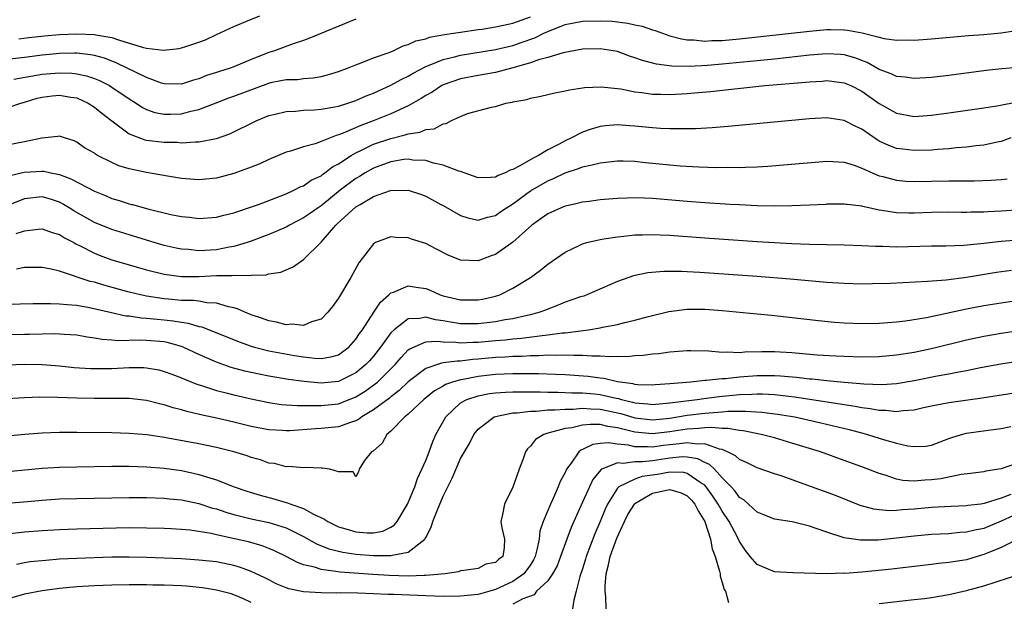
# Model space of a CAD drawing. Units: inches. Extents: x 2514000 to 2515863, y 1524000 to 1527000.
# Drawn here: x 2514262 to 2514375, y 1524128 to 1524195 of the extents above; entities that cross this region are included whole.
import ezdxf

# ---------------------------------------------------------------- set-up
doc = ezdxf.new("R2010")
doc.units = ezdxf.units.IN
doc.header["$MEASUREMENT"] = 0
doc.layers.add('LD25141524_2ft', color=122, linetype='Continuous')

msp = doc.modelspace()

# ---------------------------------------------------------------- linework, layer by layer
at = {"layer": 'LD25141524_2ft'}
for points, elevation in [([(2514301, 1524194.63), (2514295.61, 1524192.39), (2514295, 1524192.18), (2514293.8, 1524191.8), (2514291.65, 1524191), (2514291, 1524190.8), (2514289, 1524189.99), (2514287, 1524189.16), (2514286.58, 1524189), (2514285.36, 1524188.64), (2514285, 1524188.51), (2514283.85, 1524188.15), (2514283, 1524187.79), (2514282.38, 1524187.62), (2514281, 1524187.17), (2514279, 1524187.21), (2514278.7, 1524187.3), (2514277, 1524187.92), (2514273.59, 1524189.59), (2514272.15, 1524190.15), (2514271, 1524190.45), (2514270.55, 1524190.55), (2514269, 1524190.71), (2514268.72, 1524190.72), (2514267, 1524190.69), (2514265, 1524190.51), (2514263, 1524190.24), (2514261, 1524189.98)], 7814), ([(2514261, 1524184.45), (2514262.58, 1524185), (2514263, 1524185.11), (2514264.45, 1524185.55), (2514265, 1524185.67), (2514266.17, 1524185.83), (2514267, 1524185.92), (2514268.32, 1524185.68), (2514269, 1524185.59), (2514270.29, 1524185), (2514271, 1524184.54), (2514271.85, 1524183.85), (2514273, 1524182.96), (2514275, 1524181.47), (2514276.78, 1524180.78), (2514277, 1524180.73), (2514279, 1524180.5), (2514280.5, 1524180.5), (2514281, 1524180.45), (2514282.56, 1524180.56), (2514283, 1524180.55), (2514285, 1524180.95), (2514286.53, 1524181.47), (2514289.63, 1524183), (2514291, 1524183.57), (2514291.73, 1524183.73), (2514293, 1524184.05), (2514294.07, 1524184.07), (2514295, 1524184.17), (2514296.22, 1524184.22), (2514297, 1524184.29), (2514298.57, 1524184.57), (2514299, 1524184.66), (2514300.08, 1524185), (2514301, 1524185.31), (2514302.17, 1524185.83), (2514303, 1524186.14), (2514303.59, 1524186.41), (2514304.94, 1524187), (2514306.26, 1524187.74), (2514307, 1524188.1), (2514307.56, 1524188.44), (2514309, 1524189.21), (2514309.31, 1524189.31), (2514311, 1524190.01), (2514312.3, 1524190.3), (2514313, 1524190.49), (2514317, 1524191.13), (2514319, 1524191.61), (2514319.95, 1524191.95), (2514321.52, 1524192.48), (2514322.55, 1524193), (2514323, 1524193.21), (2514325, 1524194.01), (2514327, 1524194.39), (2514329, 1524194.44), (2514330.38, 1524194.38), (2514332.18, 1524194.18), (2514333, 1524193.97), (2514333.81, 1524193.81), (2514335, 1524193.4), (2514335.31, 1524193.31), (2514336.17, 1524193), (2514337, 1524192.72), (2514338.35, 1524192.35), (2514339, 1524192.26), (2514339.75, 1524192.25), (2514341, 1524192.11), (2514341.83, 1524192.17), (2514343, 1524192.18), (2514345, 1524192.38), (2514353, 1524193.26), (2514355, 1524193.42), (2514355.43, 1524193.43), (2514357, 1524193.41), (2514357.38, 1524193.38), (2514359.07, 1524193.07), (2514361, 1524192.56), (2514361.58, 1524192.42), (2514363, 1524192.21), (2514364.24, 1524192.24), (2514365, 1524192.23), (2514367, 1524192.38), (2514371.24, 1524192.76), (2514373, 1524192.88), (2514375, 1524193.05), (2514377, 1524193.37)], 7818), ([(2514261.75, 1524187.75), (2514265, 1524188.3), (2514267, 1524188.48), (2514268.42, 1524188.42), (2514269, 1524188.35), (2514270.12, 1524188.12), (2514271, 1524187.81), (2514271.58, 1524187.58), (2514272.72, 1524187), (2514273, 1524186.83), (2514275, 1524185.49), (2514275.79, 1524185), (2514276.51, 1524184.51), (2514277, 1524184.26), (2514277.93, 1524183.93), (2514279, 1524183.71), (2514279.72, 1524183.72), (2514281, 1524183.77), (2514282.06, 1524184.06), (2514283, 1524184.26), (2514284.96, 1524185.04), (2514286.41, 1524185.59), (2514287, 1524185.79), (2514291, 1524187.3), (2514291.39, 1524187.39), (2514293, 1524187.69), (2514294.28, 1524187.72), (2514295, 1524187.81), (2514296.11, 1524187.89), (2514297, 1524188.06), (2514297.75, 1524188.25), (2514299, 1524188.64), (2514300.03, 1524189), (2514301, 1524189.4), (2514301.61, 1524189.61), (2514303, 1524190.18), (2514304.81, 1524190.81), (2514305.26, 1524191), (2514306.43, 1524191.57), (2514307, 1524191.7), (2514307.87, 1524192.13), (2514309, 1524192.38), (2514309.45, 1524192.55), (2514311.14, 1524192.86), (2514312.19, 1524193), (2514313, 1524193.14), (2514315, 1524193.43), (2514315.49, 1524193.49), (2514317, 1524193.74), (2514317.92, 1524193.92), (2514319, 1524194.18), (2514321, 1524194.89)], 7816), ([(2514262.36, 1524192.36), (2514263.49, 1524192.51), (2514265.28, 1524192.72), (2514267, 1524192.86), (2514269, 1524192.93), (2514271, 1524192.85), (2514271.19, 1524192.81), (2514273, 1524192.51), (2514273.76, 1524192.24), (2514275, 1524191.89), (2514276.63, 1524191.37), (2514277, 1524191.29), (2514278.94, 1524191.05), (2514280.74, 1524191.26), (2514281, 1524191.32), (2514281.49, 1524191.49), (2514283, 1524191.97), (2514283.74, 1524192.26), (2514285, 1524192.86), (2514287, 1524193.8), (2514288.37, 1524194.37), (2514289.97, 1524195)], 7812), ([(2514377, 1524189.08), (2514375.08, 1524188.92), (2514373.27, 1524188.73), (2514369, 1524188.18), (2514367, 1524187.95), (2514365, 1524187.81), (2514363.97, 1524187.97), (2514363, 1524188.05), (2514362.36, 1524188.36), (2514361, 1524188.86), (2514359.64, 1524189.64), (2514358.2, 1524190.2), (2514357, 1524190.53), (2514356.57, 1524190.57), (2514355, 1524190.66), (2514353, 1524190.5), (2514349, 1524190.05), (2514347, 1524189.84), (2514343, 1524189.45), (2514341.31, 1524189.31), (2514339.2, 1524189.2), (2514337.22, 1524189.22), (2514335.45, 1524189.45), (2514333.87, 1524189.87), (2514333, 1524190.2), (2514332.39, 1524190.39), (2514331, 1524190.9), (2514329, 1524191.24), (2514327, 1524191.19), (2514324.78, 1524190.78), (2514323, 1524190.23), (2514321.95, 1524189.95), (2514321, 1524189.6), (2514319, 1524189.03), (2514317, 1524188.51), (2514315, 1524188.17), (2514313, 1524187.79), (2514311, 1524187.09), (2514310.84, 1524187), (2514309.73, 1524186.27), (2514309, 1524185.85), (2514308.48, 1524185.52), (2514307, 1524184.67), (2514306.43, 1524184.43), (2514305, 1524183.76), (2514303.1, 1524183), (2514301.56, 1524182.44), (2514299.54, 1524181.54), (2514299, 1524181.34), (2514298.72, 1524181.28), (2514297, 1524180.58), (2514296.34, 1524180.34), (2514295, 1524179.99), (2514293.49, 1524179.49), (2514293, 1524179.36), (2514291, 1524178.51), (2514289.96, 1524178.04), (2514289, 1524177.65), (2514287, 1524176.92), (2514285, 1524176.39), (2514283, 1524176.19), (2514281, 1524176.34), (2514279.39, 1524176.61), (2514277, 1524177.04), (2514275, 1524177.45), (2514273.82, 1524177.82), (2514273, 1524178.2), (2514271.38, 1524179), (2514271.13, 1524179.13), (2514271, 1524179.24), (2514269.88, 1524179.88), (2514269, 1524180.5), (2514268.67, 1524180.67), (2514267.58, 1524181), (2514267, 1524181.22), (2514266.83, 1524181.17), (2514264.98, 1524180.98), (2514263, 1524180.54), (2514261, 1524180.18)], 7820), ([(2514261.3, 1524176.7), (2514262.94, 1524177.06), (2514265, 1524177.2), (2514265.19, 1524177.19), (2514266, 1524177), (2514267, 1524176.8), (2514268.32, 1524176.32), (2514271, 1524174.89), (2514272.35, 1524174.35), (2514273, 1524174.06), (2514273.83, 1524173.83), (2514275, 1524173.44), (2514275.28, 1524173.38), (2514275.37, 1524173.37), (2514277.13, 1524172.87), (2514279.77, 1524172.23), (2514281, 1524171.98), (2514281.9, 1524171.9), (2514283, 1524171.77), (2514285, 1524171.92), (2514285.86, 1524172.14), (2514287, 1524172.42), (2514289.12, 1524173.12), (2514289.82, 1524173.38), (2514292.32, 1524174.32), (2514293, 1524174.6), (2514293.89, 1524175), (2514294.62, 1524175.38), (2514295, 1524175.52), (2514295.86, 1524176.14), (2514297, 1524176.67), (2514297.18, 1524176.82), (2514297.44, 1524177), (2514298.31, 1524177.69), (2514299, 1524178.04), (2514300.46, 1524179), (2514301, 1524179.31), (2514301.56, 1524179.56), (2514303, 1524180.27), (2514305, 1524180.95), (2514306.65, 1524181.35), (2514307, 1524181.48), (2514308.34, 1524181.66), (2514309, 1524181.97), (2514309.96, 1524182.04), (2514311, 1524182.63), (2514311.36, 1524182.64), (2514311.97, 1524183), (2514313, 1524183.47), (2514313.79, 1524183.79), (2514316.54, 1524184.54), (2514317, 1524184.6), (2514318.19, 1524185), (2514318.9, 1524185.1), (2514319, 1524185.14), (2514320.59, 1524185.41), (2514321, 1524185.55), (2514322.22, 1524185.78), (2514323.82, 1524186.18), (2514325, 1524186.39), (2514325.48, 1524186.52), (2514327, 1524186.73), (2514327.23, 1524186.77), (2514329.13, 1524186.87), (2514331, 1524186.68), (2514331.37, 1524186.63), (2514333, 1524186.3), (2514333.78, 1524186.22), (2514335, 1524186.03), (2514335.97, 1524186.03), (2514337, 1524185.99), (2514339, 1524186.11), (2514339.83, 1524186.17), (2514341.66, 1524186.34), (2514347.89, 1524187), (2514352.6, 1524187.4), (2514353, 1524187.45), (2514354.47, 1524187.53), (2514355, 1524187.58), (2514357, 1524187.34), (2514357.77, 1524187), (2514359, 1524186.36), (2514361, 1524184.97), (2514363, 1524183.84), (2514365, 1524183.47), (2514367, 1524183.6), (2514369, 1524183.87), (2514373, 1524184.44), (2514374.71, 1524184.71), (2514376.87, 1524185.13)], 7822), ([(2514376.09, 1524181), (2514375, 1524180.6), (2514374.52, 1524180.52), (2514373, 1524180.19), (2514372.1, 1524180.1), (2514371, 1524179.96), (2514369.86, 1524179.86), (2514369, 1524179.76), (2514367.68, 1524179.68), (2514367, 1524179.61), (2514365, 1524179.56), (2514363.7, 1524179.7), (2514363, 1524179.8), (2514362.12, 1524180.12), (2514361, 1524180.65), (2514360.77, 1524180.77), (2514359, 1524182), (2514358.31, 1524182.31), (2514357, 1524183.01), (2514355, 1524183.29), (2514353, 1524183.18), (2514343.69, 1524182.31), (2514341.84, 1524182.16), (2514339.95, 1524182.05), (2514339, 1524182.03), (2514338.06, 1524182.06), (2514337, 1524182.03), (2514335.93, 1524182.07), (2514335, 1524182.15), (2514333, 1524182.37), (2514332.4, 1524182.4), (2514331, 1524182.51), (2514329.61, 1524182.39), (2514329, 1524182.31), (2514327.99, 1524182.01), (2514327, 1524181.65), (2514325.73, 1524181), (2514325, 1524180.68), (2514324.3, 1524180.3), (2514323, 1524179.65), (2514321.94, 1524179), (2514321.31, 1524178.69), (2514319.8, 1524177.8), (2514319, 1524177.39), (2514318.69, 1524177.31), (2514318.1, 1524177), (2514317.31, 1524176.69), (2514317, 1524176.51), (2514316.45, 1524176.45), (2514315, 1524176.43), (2514313, 1524177.14), (2514312.81, 1524177.19), (2514311, 1524177.89), (2514309.88, 1524178.12), (2514309, 1524178.4), (2514307.53, 1524178.47), (2514307, 1524178.56), (2514306.51, 1524178.51), (2514305, 1524178.26), (2514303, 1524177.54), (2514302.05, 1524177), (2514301.41, 1524176.59), (2514301, 1524176.36), (2514299.21, 1524175), (2514297.19, 1524173.38), (2514297, 1524173.23), (2514296.65, 1524173), (2514295.69, 1524172.31), (2514295, 1524171.83), (2514293.4, 1524171), (2514293, 1524170.77), (2514291, 1524169.92), (2514289, 1524169.16), (2514288.54, 1524169), (2514287, 1524168.54), (2514286.46, 1524168.46), (2514285, 1524168.18), (2514283, 1524168.07), (2514281.81, 1524168.19), (2514281, 1524168.24), (2514280.37, 1524168.37), (2514279, 1524168.68), (2514277.88, 1524169), (2514275, 1524169.87), (2514273, 1524170.5), (2514271, 1524171.32), (2514268.65, 1524172.65), (2514268.11, 1524173), (2514267.46, 1524173.38), (2514267.41, 1524173.41), (2514267, 1524173.63), (2514265.96, 1524173.96), (2514265, 1524174.23), (2514263, 1524174.03), (2514261.35, 1524173.38)], 7824), ([(2514262.03, 1524170.03), (2514263, 1524170.35), (2514264.54, 1524170.54), (2514265, 1524170.58), (2514266.16, 1524170.16), (2514267, 1524169.92), (2514267.56, 1524169.56), (2514268.64, 1524169), (2514268.87, 1524168.87), (2514269.37, 1524168.63), (2514271, 1524167.78), (2514271.56, 1524167.56), (2514273, 1524167.02), (2514275, 1524166.43), (2514277, 1524165.87), (2514279, 1524165.38), (2514281, 1524165.1), (2514283, 1524165.1), (2514285, 1524165.21), (2514286.77, 1524165.23), (2514287, 1524165.27), (2514288.78, 1524165.22), (2514289, 1524165.27), (2514290.7, 1524165.3), (2514291, 1524165.4), (2514292.4, 1524165.6), (2514293, 1524165.87), (2514293.8, 1524166.2), (2514295, 1524167.04), (2514297, 1524169.06), (2514298.69, 1524171), (2514298.86, 1524171.14), (2514301, 1524173.09), (2514301.5, 1524173.38), (2514303, 1524174.27), (2514304.98, 1524174.98), (2514307, 1524175.01), (2514308.5, 1524174.5), (2514309, 1524174.32), (2514310.73, 1524173.38), (2514311, 1524173.24), (2514313, 1524172.09), (2514313.83, 1524171.83), (2514315, 1524171.57), (2514316.09, 1524171.91), (2514317, 1524172.11), (2514317.51, 1524172.49), (2514318.27, 1524173), (2514318.88, 1524173.38), (2514319, 1524173.46), (2514321, 1524174.95), (2514323, 1524176.09), (2514323.65, 1524176.35), (2514325, 1524177.01), (2514326.51, 1524177.49), (2514327, 1524177.7), (2514328.09, 1524177.91), (2514329, 1524178.16), (2514331, 1524178.37), (2514331.64, 1524178.36), (2514333, 1524178.32), (2514334.18, 1524178.18), (2514335, 1524178.11), (2514337, 1524177.9), (2514338.2, 1524177.8), (2514340.33, 1524177.67), (2514342.4, 1524177.6), (2514343.63, 1524177.63), (2514345, 1524177.62), (2514345.66, 1524177.66), (2514347, 1524177.7), (2514348.24, 1524177.76), (2514355, 1524178.32), (2514355.7, 1524178.3), (2514357, 1524178.21), (2514358.13, 1524177.87), (2514359, 1524177.55), (2514360.2, 1524177), (2514361, 1524176.67), (2514361.43, 1524176.57), (2514363, 1524176.14), (2514364.06, 1524176.06), (2514365, 1524176.02), (2514369, 1524176.08), (2514369.93, 1524176.07), (2514371, 1524176.1), (2514371.91, 1524176.09), (2514373.85, 1524176.15), (2514375, 1524176.24), (2514375.68, 1524176.31)], 7826), ([(2514377.25, 1524172.75), (2514375, 1524172.6), (2514373.46, 1524172.54), (2514373, 1524172.5), (2514371.51, 1524172.49), (2514371, 1524172.46), (2514370.46, 1524172.46), (2514369, 1524172.47), (2514367, 1524172.45), (2514365, 1524172.39), (2514364.39, 1524172.39), (2514363, 1524172.42), (2514361.32, 1524172.68), (2514361, 1524172.71), (2514359.12, 1524173.12), (2514359, 1524173.16), (2514357.35, 1524173.35), (2514357.2, 1524173.38), (2514357, 1524173.42), (2514355, 1524173.39), (2514354.88, 1524173.38), (2514353, 1524173.28), (2514351, 1524173.21), (2514349, 1524173.19), (2514347, 1524173.23), (2514345, 1524173.32), (2514343.93, 1524173.38), (2514341, 1524173.56), (2514339, 1524173.71), (2514335, 1524174.07), (2514334.09, 1524174.09), (2514333, 1524174.15), (2514332.1, 1524174.1), (2514331, 1524174.07), (2514329, 1524173.89), (2514327.73, 1524173.73), (2514327, 1524173.62), (2514325.91, 1524173.38), (2514325, 1524173.18), (2514324.54, 1524173), (2514323, 1524172.3), (2514322.25, 1524171.75), (2514321.18, 1524171), (2514319, 1524169.05), (2514317, 1524167.65), (2514316.52, 1524167.48), (2514315, 1524166.91), (2514313, 1524166.99), (2514311.57, 1524167.57), (2514310.24, 1524168.24), (2514309, 1524168.9), (2514307.39, 1524169.39), (2514307, 1524169.54), (2514305.58, 1524169.58), (2514305, 1524169.65), (2514303.25, 1524169), (2514303, 1524168.87), (2514301.34, 1524166.66), (2514300.42, 1524165), (2514299, 1524162.64), (2514298.32, 1524161.68), (2514297.79, 1524161), (2514297, 1524160.23), (2514295.92, 1524159.92), (2514295, 1524159.5), (2514293.64, 1524159.64), (2514293, 1524159.58), (2514291.89, 1524159.89), (2514291, 1524160.03), (2514290.3, 1524160.3), (2514289, 1524160.71), (2514288.27, 1524161), (2514287.4, 1524161.4), (2514287, 1524161.51), (2514286.37, 1524161.63), (2514285, 1524162.06), (2514283.9, 1524162.1), (2514283, 1524162.28), (2514282.36, 1524162.36), (2514281, 1524162.37), (2514279.51, 1524162.49), (2514279, 1524162.55), (2514277, 1524162.86), (2514276.31, 1524163), (2514275, 1524163.32), (2514272.1, 1524164.1), (2514271, 1524164.44), (2514270.54, 1524164.54), (2514267, 1524165.72), (2514266.04, 1524165.96), (2514265, 1524166.16), (2514263.87, 1524166.13), (2514263, 1524166.16), (2514262.06, 1524165.94)], 7828), ([(2514261, 1524161.93), (2514263.98, 1524162.02), (2514265, 1524162), (2514265.97, 1524162.03), (2514267, 1524161.99), (2514267.88, 1524161.88), (2514269, 1524161.82), (2514270.44, 1524161.56), (2514272.97, 1524160.97), (2514274.61, 1524160.61), (2514275, 1524160.58), (2514276.36, 1524160.36), (2514277, 1524160.34), (2514278.2, 1524160.2), (2514279, 1524160.14), (2514280.04, 1524160.04), (2514281, 1524159.86), (2514281.77, 1524159.77), (2514283, 1524159.38), (2514283.32, 1524159.32), (2514287.6, 1524157.6), (2514289, 1524157.11), (2514289.36, 1524157), (2514291, 1524156.59), (2514293.96, 1524156.04), (2514295, 1524155.88), (2514296.27, 1524155.73), (2514297, 1524155.7), (2514298.12, 1524155.88), (2514299, 1524156.14), (2514299.51, 1524156.49), (2514300.17, 1524157), (2514301, 1524157.92), (2514301.42, 1524158.58), (2514301.74, 1524159), (2514303.07, 1524161), (2514303.82, 1524162.18), (2514304.78, 1524163), (2514305, 1524163.22), (2514305.31, 1524163.31), (2514307, 1524164.04), (2514307.89, 1524163.89), (2514309, 1524163.74), (2514309.53, 1524163.53), (2514310.67, 1524163), (2514311, 1524162.89), (2514313, 1524162.42), (2514314.43, 1524162.43), (2514315, 1524162.42), (2514315.5, 1524162.5), (2514317, 1524162.84), (2514317.49, 1524163), (2514319, 1524163.77), (2514321, 1524165), (2514322.16, 1524165.84), (2514323, 1524166.52), (2514325, 1524167.89), (2514326.69, 1524168.69), (2514327, 1524168.85), (2514327.48, 1524169), (2514329, 1524169.36), (2514329.41, 1524169.41), (2514331, 1524169.67), (2514331.73, 1524169.73), (2514333, 1524169.87), (2514333.88, 1524169.88), (2514335, 1524169.93), (2514335.88, 1524169.88), (2514337, 1524169.85), (2514341, 1524169.54), (2514347, 1524169.13), (2514349, 1524169), (2514351, 1524168.89), (2514353, 1524168.81), (2514357, 1524168.75), (2514359, 1524168.67), (2514360.57, 1524168.57), (2514361.43, 1524168.57), (2514363, 1524168.52), (2514367, 1524168.61), (2514368.63, 1524168.63), (2514370.72, 1524168.72), (2514373, 1524168.93), (2514375, 1524169.16), (2514377, 1524169.33)], 7830), ([(2514376.19, 1524165.81), (2514374.44, 1524165.56), (2514371, 1524165.01), (2514368.7, 1524164.7), (2514366.53, 1524164.53), (2514362.32, 1524164.32), (2514360.25, 1524164.25), (2514359, 1524164.23), (2514357, 1524164.29), (2514355, 1524164.43), (2514350.8, 1524164.8), (2514347, 1524165.1), (2514340.43, 1524165.57), (2514339, 1524165.65), (2514338.32, 1524165.68), (2514337, 1524165.7), (2514336.31, 1524165.69), (2514334.48, 1524165.52), (2514332.83, 1524165.17), (2514331, 1524164.53), (2514327.48, 1524163), (2514327.13, 1524162.87), (2514326.77, 1524162.77), (2514325, 1524162.16), (2514324.19, 1524161.81), (2514323, 1524161.38), (2514322.74, 1524161.26), (2514322.07, 1524161), (2514321, 1524160.7), (2514320.64, 1524160.64), (2514319, 1524160.25), (2514318.13, 1524160.13), (2514317, 1524159.91), (2514315, 1524159.69), (2514313.69, 1524159.69), (2514313, 1524159.69), (2514311.86, 1524159.86), (2514311, 1524160.02), (2514310.14, 1524160.14), (2514309, 1524160.44), (2514308.3, 1524160.3), (2514307, 1524160.27), (2514305.37, 1524159), (2514305, 1524158.64), (2514303.81, 1524157), (2514303, 1524155.98), (2514302.55, 1524155.45), (2514302.13, 1524155), (2514301, 1524154.05), (2514299, 1524153.07), (2514297, 1524152.88), (2514295.05, 1524153.05), (2514293.28, 1524153.28), (2514291, 1524153.66), (2514289.89, 1524153.89), (2514288.25, 1524154.25), (2514286.69, 1524154.69), (2514285, 1524155.3), (2514283, 1524156.17), (2514281.2, 1524157), (2514281, 1524157.08), (2514279.5, 1524157.5), (2514279, 1524157.6), (2514277, 1524157.76), (2514276.21, 1524157.79), (2514273.73, 1524157.73), (2514273, 1524157.81), (2514271.88, 1524157.88), (2514271, 1524158.05), (2514270.16, 1524158.16), (2514269, 1524158.37), (2514267.54, 1524158.46), (2514267, 1524158.51), (2514266.53, 1524158.53), (2514263.54, 1524158.46), (2514263, 1524158.47), (2514261, 1524158.4)], 7832), ([(2514261, 1524154.99), (2514263, 1524155.04), (2514265, 1524155), (2514267, 1524154.86), (2514268.69, 1524154.69), (2514270.56, 1524154.56), (2514271, 1524154.55), (2514273, 1524154.57), (2514275, 1524154.67), (2514276.66, 1524154.66), (2514277, 1524154.63), (2514278.39, 1524154.39), (2514279, 1524154.23), (2514279.89, 1524153.89), (2514281, 1524153.49), (2514281.33, 1524153.33), (2514282.77, 1524152.77), (2514283.42, 1524152.58), (2514285, 1524152.05), (2514286.27, 1524151.73), (2514287, 1524151.52), (2514289, 1524151.06), (2514291, 1524150.64), (2514292.44, 1524150.44), (2514293, 1524150.39), (2514294.31, 1524150.31), (2514295, 1524150.33), (2514296.3, 1524150.3), (2514297, 1524150.32), (2514299, 1524150.52), (2514301, 1524151.29), (2514302.05, 1524151.95), (2514303.22, 1524152.78), (2514303.46, 1524153), (2514305.48, 1524155), (2514306.17, 1524155.83), (2514307, 1524156.68), (2514307.18, 1524156.82), (2514309, 1524157.62), (2514310.31, 1524157.69), (2514311, 1524157.6), (2514312.44, 1524157.56), (2514313, 1524157.49), (2514314.42, 1524157.58), (2514315, 1524157.58), (2514317, 1524157.77), (2514318.14, 1524157.86), (2514319, 1524157.95), (2514319.98, 1524158.02), (2514322.35, 1524158.35), (2514323, 1524158.4), (2514324.64, 1524158.64), (2514325, 1524158.66), (2514327.67, 1524159), (2514329, 1524159.21), (2514329.28, 1524159.28), (2514331, 1524159.6), (2514331.84, 1524159.84), (2514333, 1524160.1), (2514334.54, 1524160.54), (2514336.89, 1524161.11), (2514339, 1524161.35), (2514341, 1524161.35), (2514343, 1524161.2), (2514347, 1524160.83), (2514348.67, 1524160.67), (2514349, 1524160.65), (2514354.06, 1524160.06), (2514355.89, 1524159.89), (2514357, 1524159.81), (2514359, 1524159.72), (2514361, 1524159.74), (2514363, 1524159.91), (2514364.04, 1524160.04), (2514366.42, 1524160.42), (2514371, 1524161.39), (2514373, 1524161.77), (2514375, 1524162.1), (2514377, 1524162.41)], 7834), ([(2514379, 1524159.19), (2514375, 1524158.57), (2514373, 1524158.23), (2514371, 1524157.81), (2514367.15, 1524156.85), (2514365, 1524156.4), (2514363, 1524156.07), (2514361, 1524155.89), (2514359, 1524155.87), (2514357, 1524155.93), (2514356.03, 1524155.97), (2514353.9, 1524156.1), (2514351, 1524156.35), (2514349, 1524156.48), (2514347.53, 1524156.47), (2514345.58, 1524156.42), (2514345, 1524156.36), (2514343.56, 1524156.44), (2514343, 1524156.41), (2514341.44, 1524156.56), (2514339.41, 1524156.59), (2514339, 1524156.58), (2514337, 1524156.42), (2514335.75, 1524156.25), (2514335, 1524156.19), (2514333.95, 1524156.05), (2514333, 1524156), (2514332.1, 1524155.9), (2514331, 1524155.94), (2514330.12, 1524155.88), (2514329, 1524155.98), (2514328.04, 1524155.96), (2514327, 1524156.06), (2514325.97, 1524156.03), (2514325, 1524156.09), (2514323.96, 1524156.04), (2514323, 1524156.07), (2514321.99, 1524156.01), (2514321, 1524156.01), (2514320.05, 1524155.95), (2514319, 1524155.94), (2514318.13, 1524155.87), (2514317, 1524155.82), (2514315, 1524155.62), (2514314.41, 1524155.59), (2514313, 1524155.4), (2514312.59, 1524155.41), (2514311, 1524155.19), (2514310.82, 1524155.18), (2514309, 1524154.57), (2514307, 1524153.01), (2514305.97, 1524152.03), (2514305, 1524151.31), (2514304.84, 1524151.16), (2514303, 1524149.8), (2514301.66, 1524149), (2514301.3, 1524148.7), (2514301, 1524148.57), (2514300.38, 1524148.38), (2514299, 1524147.86), (2514297, 1524147.66), (2514296.37, 1524147.63), (2514293.41, 1524147.41), (2514293, 1524147.4), (2514292.56, 1524147.44), (2514291, 1524147.52), (2514289, 1524147.91), (2514287, 1524148.39), (2514285.19, 1524148.81), (2514283.23, 1524149.23), (2514281.61, 1524149.61), (2514281, 1524149.8), (2514280.04, 1524150.04), (2514279, 1524150.38), (2514278.49, 1524150.49), (2514277, 1524150.88), (2514275, 1524151.11), (2514273, 1524151.13), (2514271, 1524151.11), (2514269, 1524151.15), (2514266.76, 1524151.24), (2514264.74, 1524151.26), (2514263, 1524151.2), (2514261, 1524151.07)], 7836), ([(2514380.16, 1524155.84), (2514374.95, 1524155.04), (2514372.62, 1524154.62), (2514371, 1524154.28), (2514370.13, 1524154.13), (2514369, 1524153.9), (2514367.66, 1524153.66), (2514365, 1524153.13), (2514363, 1524152.79), (2514361.31, 1524152.69), (2514359.24, 1524152.76), (2514358.81, 1524152.81), (2514357, 1524152.94), (2514355, 1524153.13), (2514353.32, 1524153.32), (2514353, 1524153.35), (2514351.53, 1524153.53), (2514349.69, 1524153.69), (2514349, 1524153.73), (2514347.73, 1524153.73), (2514347, 1524153.72), (2514345, 1524153.56), (2514343.38, 1524153.38), (2514343, 1524153.36), (2514341.17, 1524153.17), (2514341, 1524153.17), (2514339.42, 1524153), (2514337, 1524152.78), (2514335.33, 1524152.67), (2514335, 1524152.63), (2514333.32, 1524152.68), (2514333, 1524152.71), (2514332.78, 1524152.78), (2514331, 1524153.03), (2514329.42, 1524153.42), (2514329, 1524153.45), (2514327.64, 1524153.64), (2514325, 1524153.82), (2514323.88, 1524153.88), (2514321.94, 1524153.94), (2514319.96, 1524153.96), (2514319, 1524153.94), (2514317, 1524153.86), (2514315, 1524153.65), (2514313.31, 1524153.31), (2514313, 1524153.27), (2514312.09, 1524153), (2514311.28, 1524152.72), (2514311, 1524152.54), (2514310.02, 1524151.98), (2514308.77, 1524151), (2514307, 1524149.31), (2514306.61, 1524149), (2514305, 1524147.35), (2514304.55, 1524147), (2514304.02, 1524145.98), (2514303, 1524145.13), (2514302.94, 1524145.06), (2514302.79, 1524145), (2514302, 1524144), (2514301.37, 1524143), (2514301.28, 1524142.72), (2514301, 1524142.14), (2514300.7, 1524142.7), (2514299, 1524142.7), (2514298, 1524143), (2514297.13, 1524143.13), (2514297, 1524143.12), (2514295.19, 1524143.19), (2514295, 1524143.16), (2514293.31, 1524143.31), (2514293, 1524143.27), (2514291.65, 1524143.65), (2514291, 1524143.71), (2514290.07, 1524144.07), (2514289, 1524144.36), (2514288.53, 1524144.53), (2514287.01, 1524145), (2514285, 1524145.49), (2514283, 1524145.9), (2514279.42, 1524146.58), (2514279, 1524146.65), (2514277.06, 1524146.94), (2514275, 1524147.11), (2514273, 1524147.16), (2514269, 1524147.21), (2514267, 1524147.22), (2514265, 1524147.15), (2514263.02, 1524146.98), (2514261, 1524146.79)], 7838), ([(2514259.42, 1524142.58), (2514265, 1524143.11), (2514267, 1524143.24), (2514269, 1524143.29), (2514273, 1524143.34), (2514275, 1524143.34), (2514277, 1524143.28), (2514279, 1524143.12), (2514281, 1524142.84), (2514282.52, 1524142.52), (2514283, 1524142.41), (2514283.88, 1524142.12), (2514285, 1524141.8), (2514287.05, 1524141), (2514288.5, 1524140.5), (2514290.02, 1524140.02), (2514291.6, 1524139.6), (2514293, 1524139.19), (2514293.16, 1524139.16), (2514293.52, 1524139), (2514295, 1524138.49), (2514296.14, 1524137.86), (2514297.31, 1524137.31), (2514297.76, 1524137), (2514299, 1524136.39), (2514299.84, 1524136.16), (2514301, 1524135.81), (2514302.28, 1524135.72), (2514303, 1524135.72), (2514304.09, 1524135.91), (2514305, 1524136.36), (2514305.4, 1524136.6), (2514305.72, 1524137), (2514306.91, 1524139), (2514307.74, 1524141), (2514308.06, 1524141.94), (2514308.57, 1524143), (2514309, 1524144.02), (2514309.38, 1524145), (2514309.8, 1524146.2), (2514310.17, 1524147), (2514311.29, 1524149), (2514313, 1524150.6), (2514313.71, 1524151), (2514315, 1524151.43), (2514316.32, 1524151.68), (2514317, 1524151.76), (2514318.16, 1524151.84), (2514319, 1524151.87), (2514319.87, 1524151.87), (2514321, 1524151.89), (2514322.11, 1524151.89), (2514323, 1524151.86), (2514324.15, 1524151.85), (2514325.77, 1524151.77), (2514327, 1524151.77), (2514328.34, 1524151.66), (2514329, 1524151.59), (2514330.84, 1524151.16), (2514331.11, 1524151.11), (2514331.46, 1524151), (2514332.7, 1524150.7), (2514333, 1524150.61), (2514334.49, 1524150.49), (2514335, 1524150.42), (2514337, 1524150.61), (2514340.12, 1524151), (2514340.89, 1524151.11), (2514342.66, 1524151.34), (2514345, 1524151.56), (2514346.4, 1524151.6), (2514347, 1524151.64), (2514347.64, 1524151.64), (2514349, 1524151.56), (2514350.63, 1524151.37), (2514351.3, 1524151.3), (2514356.52, 1524150.52), (2514357, 1524150.42), (2514358.24, 1524150.24), (2514359, 1524150.08), (2514359.98, 1524149.98), (2514361, 1524149.77), (2514361.76, 1524149.76), (2514363, 1524149.63), (2514363.74, 1524149.74), (2514365, 1524149.83), (2514366.09, 1524150.09), (2514367, 1524150.29), (2514369, 1524150.67), (2514372.82, 1524151.18), (2514377, 1524151.85)], 7840), ([(2514261, 1524139.1), (2514263.32, 1524139.32), (2514265, 1524139.46), (2514267, 1524139.6), (2514269, 1524139.65), (2514275, 1524139.76), (2514277, 1524139.76), (2514279, 1524139.69), (2514279.61, 1524139.61), (2514281, 1524139.48), (2514283, 1524139.06), (2514284.55, 1524138.55), (2514285, 1524138.45), (2514286.08, 1524138.08), (2514287, 1524137.83), (2514289, 1524137.33), (2514291, 1524136.91), (2514293, 1524136.29), (2514294.44, 1524135.56), (2514295, 1524135.3), (2514296.46, 1524134.46), (2514297.88, 1524133.88), (2514299.49, 1524133.49), (2514301, 1524133.28), (2514303, 1524133.11), (2514303.12, 1524133.12), (2514305, 1524133.09), (2514305.15, 1524133.15), (2514307, 1524133.49), (2514308.9, 1524135), (2514308.94, 1524135.05), (2514309, 1524135.18), (2514309.63, 1524136.37), (2514309.82, 1524137), (2514310.35, 1524138.35), (2514311, 1524139.9), (2514312.04, 1524141.96), (2514313, 1524144.22), (2514313.45, 1524145), (2514314.03, 1524145.97), (2514314.51, 1524147), (2514315, 1524147.6), (2514316.85, 1524149), (2514317, 1524149.05), (2514319, 1524149.47), (2514319.48, 1524149.48), (2514321, 1524149.68), (2514321.68, 1524149.68), (2514323, 1524149.8), (2514323.8, 1524149.8), (2514325, 1524149.9), (2514325.9, 1524149.9), (2514327, 1524150), (2514327.92, 1524149.92), (2514329, 1524149.91), (2514331.38, 1524149.38), (2514333, 1524148.88), (2514335, 1524148.67), (2514337, 1524148.87), (2514339, 1524149.19), (2514341, 1524149.43), (2514341.49, 1524149.49), (2514343, 1524149.59), (2514343.65, 1524149.65), (2514345.68, 1524149.68), (2514347.56, 1524149.56), (2514349.33, 1524149.33), (2514351.35, 1524149), (2514354.33, 1524148.33), (2514357.55, 1524147.55), (2514359.14, 1524147.14), (2514359.65, 1524147), (2514361.62, 1524146.38), (2514363, 1524146.01), (2514364.3, 1524145.7), (2514365, 1524145.62), (2514366.34, 1524145.66), (2514367, 1524145.77), (2514369, 1524146.52), (2514369.34, 1524146.66), (2514370.45, 1524147), (2514371, 1524147.15), (2514373.49, 1524147.49), (2514375, 1524147.66), (2514376.11, 1524147.89)], 7842), ([(2514377, 1524143.75), (2514375, 1524143.04), (2514373.22, 1524142.78), (2514373, 1524142.72), (2514371.48, 1524142.52), (2514370.4, 1524142.4), (2514368.09, 1524141.91), (2514367, 1524141.77), (2514366.25, 1524141.75), (2514365, 1524141.65), (2514363.72, 1524141.72), (2514363, 1524141.87), (2514361.69, 1524142.31), (2514361, 1524142.5), (2514359, 1524143.29), (2514357, 1524144.02), (2514354.26, 1524145), (2514351, 1524146), (2514349, 1524146.59), (2514347.48, 1524147), (2514345.4, 1524147.4), (2514345, 1524147.43), (2514343.66, 1524147.66), (2514343, 1524147.66), (2514341.79, 1524147.79), (2514341, 1524147.74), (2514340.34, 1524147.66), (2514339, 1524147.61), (2514337, 1524147.31), (2514335, 1524147.07), (2514333, 1524147.24), (2514332.66, 1524147.34), (2514331, 1524147.75), (2514329.9, 1524147.9), (2514329, 1524148.14), (2514327.85, 1524148.15), (2514327, 1524148.06), (2514325.76, 1524147.76), (2514325, 1524147.67), (2514323.17, 1524147.17), (2514323, 1524147.14), (2514322.54, 1524147), (2514321.6, 1524146.4), (2514321, 1524145.64), (2514320.67, 1524145.33), (2514320.46, 1524145), (2514320.18, 1524144.18), (2514319.73, 1524143), (2514319, 1524140.94), (2514318.02, 1524139), (2514317.81, 1524137.81), (2514317.61, 1524137), (2514317.72, 1524136.28), (2514318.03, 1524135), (2514318.01, 1524134.01), (2514317.84, 1524133), (2514317.36, 1524132.64), (2514317, 1524132.3), (2514315.9, 1524132.1), (2514315, 1524131.63), (2514313.38, 1524131.38), (2514313, 1524131.34), (2514312.78, 1524131.22), (2514311.24, 1524131), (2514309, 1524130.8), (2514308.81, 1524130.81), (2514307, 1524130.74), (2514304.8, 1524130.8), (2514302.92, 1524130.92), (2514299.2, 1524131.2), (2514298.71, 1524131.29), (2514297, 1524131.49), (2514296.24, 1524131.76), (2514295, 1524132.05), (2514294.29, 1524132.29), (2514293, 1524133.01), (2514291.66, 1524133.66), (2514291, 1524133.93), (2514290.23, 1524134.23), (2514288.67, 1524134.67), (2514287.28, 1524135), (2514285, 1524135.48), (2514284.38, 1524135.62), (2514282, 1524136), (2514281, 1524136.09), (2514279.82, 1524136.17), (2514279, 1524136.22), (2514277, 1524136.26), (2514275, 1524136.27), (2514269, 1524136.13), (2514267, 1524136.05), (2514265, 1524135.93), (2514263, 1524135.78), (2514261, 1524135.57)], 7844), ([(2514376.09, 1524140.09), (2514375, 1524139.69), (2514373.06, 1524139.06), (2514372.65, 1524139), (2514371.17, 1524138.83), (2514371, 1524138.79), (2514369.27, 1524138.73), (2514367, 1524138.6), (2514365, 1524138.41), (2514363.65, 1524138.35), (2514363, 1524138.27), (2514362.24, 1524138.24), (2514361, 1524138.35), (2514360.41, 1524138.41), (2514358.84, 1524138.84), (2514355.98, 1524139.98), (2514353.26, 1524141), (2514349.77, 1524142.23), (2514349, 1524142.48), (2514347, 1524143.17), (2514345.79, 1524143.79), (2514345, 1524144.11), (2514344.54, 1524144.54), (2514343.62, 1524145), (2514343, 1524145.25), (2514342.71, 1524145.29), (2514341, 1524145.91), (2514340.13, 1524145.87), (2514339, 1524146.04), (2514338.1, 1524145.9), (2514337, 1524145.8), (2514336.28, 1524145.72), (2514335, 1524145.54), (2514334.42, 1524145.58), (2514333, 1524145.58), (2514332.24, 1524145.76), (2514331, 1524145.88), (2514329.96, 1524146.04), (2514329, 1524145.95), (2514328.16, 1524145.84), (2514327, 1524145.27), (2514326.8, 1524145.2), (2514326.57, 1524145), (2514325.68, 1524143.68), (2514325.16, 1524143), (2514325, 1524142.64), (2514324.42, 1524141.58), (2514324.21, 1524141), (2514323.58, 1524139.58), (2514323.3, 1524139), (2514322.47, 1524137), (2514322.1, 1524135.9), (2514322, 1524135), (2514321.76, 1524133.76), (2514321.56, 1524133), (2514321.38, 1524132.62), (2514321, 1524132.03), (2514320.26, 1524131), (2514319, 1524130.11), (2514317, 1524129.19), (2514316.36, 1524129), (2514315, 1524128.65), (2514313, 1524128.43), (2514311, 1524128.41), (2514309, 1524128.47), (2514305.36, 1524128.64), (2514304.64, 1524128.64), (2514303, 1524128.73), (2514301.21, 1524128.79), (2514299.19, 1524128.81), (2514298.79, 1524128.79), (2514297, 1524128.81), (2514295, 1524128.94), (2514293.3, 1524129.3), (2514293, 1524129.41), (2514291.87, 1524129.87), (2514291, 1524130.3), (2514290.54, 1524130.54), (2514289, 1524131.27), (2514287.75, 1524131.75), (2514287, 1524131.98), (2514285, 1524132.38), (2514283, 1524132.59), (2514281, 1524132.72), (2514277, 1524132.88), (2514275, 1524132.91), (2514273, 1524132.9), (2514269, 1524132.78), (2514267, 1524132.67), (2514265.45, 1524132.55), (2514263.63, 1524132.37), (2514263, 1524132.27), (2514262.07, 1524132.07)], 7846), ([(2514376.34, 1524137.66), (2514375, 1524137.03), (2514373, 1524136.22), (2514371.98, 1524136.02), (2514371, 1524135.77), (2514370.27, 1524135.73), (2514369, 1524135.61), (2514367, 1524135.52), (2514365, 1524135.33), (2514363, 1524135.09), (2514360.88, 1524134.88), (2514358.85, 1524134.85), (2514357, 1524135.14), (2514355, 1524135.78), (2514353.78, 1524136.22), (2514353, 1524136.46), (2514351.04, 1524136.96), (2514349, 1524137.29), (2514347.79, 1524137.79), (2514347, 1524138.08), (2514346.02, 1524139), (2514345.48, 1524139.48), (2514345, 1524139.77), (2514344.49, 1524140.49), (2514344.02, 1524141), (2514343, 1524142.03), (2514342.11, 1524143), (2514341.55, 1524143.55), (2514341, 1524143.79), (2514340.19, 1524144.19), (2514339, 1524144.39), (2514338.41, 1524144.41), (2514337, 1524144.28), (2514335, 1524143.98), (2514333.85, 1524143.85), (2514333, 1524143.85), (2514331.65, 1524143.65), (2514331, 1524143.73), (2514329.2, 1524143), (2514329.07, 1524142.93), (2514328.17, 1524141.83), (2514327.78, 1524141), (2514327, 1524139.23), (2514326.29, 1524137.71), (2514325.68, 1524136.32), (2514325.18, 1524135), (2514324.46, 1524133), (2514324.06, 1524131.94), (2514323.56, 1524131), (2514323, 1524130.2), (2514321.72, 1524129), (2514321.42, 1524128.58), (2514320.14, 1524128.14), (2514319, 1524127.51)], 7848), ([(2514377, 1524135.02), (2514375, 1524134.01), (2514373.38, 1524133.38), (2514373, 1524133.21), (2514372.23, 1524133), (2514371, 1524132.63), (2514370.54, 1524132.54), (2514369, 1524132.3), (2514367.81, 1524132.19), (2514367, 1524132.08), (2514363.7, 1524131.7), (2514362.45, 1524131.55), (2514359, 1524131.2), (2514357.06, 1524131.06), (2514356.93, 1524131.07), (2514355, 1524131.02), (2514351.11, 1524131.11), (2514349, 1524131.24), (2514348.56, 1524131.44), (2514347, 1524132.06), (2514346.21, 1524133), (2514345.67, 1524133.67), (2514345, 1524134.7), (2514344.72, 1524135.28), (2514343.8, 1524137), (2514343, 1524138.18), (2514342.54, 1524139), (2514341.93, 1524139.93), (2514341.15, 1524141), (2514341, 1524141.16), (2514340.58, 1524141.42), (2514339, 1524142.52), (2514338.61, 1524142.61), (2514337, 1524142.66), (2514335.59, 1524142.41), (2514333.84, 1524142.16), (2514333, 1524141.87), (2514331.16, 1524141), (2514331, 1524140.84), (2514329.85, 1524139), (2514329.57, 1524138.43), (2514329, 1524137), (2514328.4, 1524135.6), (2514327.41, 1524133), (2514327.33, 1524132.67), (2514327, 1524131.58), (2514326.69, 1524130.69), (2514326.27, 1524129), (2514325.99, 1524127.99), (2514325.85, 1524127)], 7850), ([(2514329.7, 1524127), (2514329.67, 1524128.33), (2514329.59, 1524129), (2514329.59, 1524129.59), (2514329.7, 1524131), (2514329.97, 1524132.03), (2514330.16, 1524133), (2514330.92, 1524135.08), (2514331.78, 1524137), (2514332.18, 1524137.82), (2514332.94, 1524139), (2514333, 1524139.06), (2514335, 1524140.26), (2514336.6, 1524140.6), (2514337, 1524140.68), (2514338.31, 1524140.31), (2514339, 1524139.95), (2514339.47, 1524139.47), (2514339.86, 1524139), (2514340.25, 1524138.25), (2514341, 1524137), (2514341.67, 1524135), (2514341.87, 1524133.87), (2514342.2, 1524133), (2514342.7, 1524131.3), (2514342.75, 1524131), (2514342.76, 1524130.76), (2514343, 1524130.03), (2514343.22, 1524129.22), (2514343.38, 1524129), (2514343.73, 1524127.73)], 7852), ([(2514361, 1524127.62), (2514365, 1524128.05), (2514366.19, 1524128.19), (2514367, 1524128.3), (2514369, 1524128.64), (2514371, 1524129.08), (2514373, 1524129.64), (2514377.25, 1524131)], 7852), ([(2514289, 1524127.71), (2514288.12, 1524128.12), (2514287, 1524128.6), (2514286.7, 1524128.7), (2514285, 1524129.15), (2514283.4, 1524129.4), (2514281.58, 1524129.58), (2514281, 1524129.62), (2514279, 1524129.71), (2514277.72, 1524129.72), (2514277, 1524129.75), (2514275.73, 1524129.73), (2514275, 1524129.74), (2514273, 1524129.71), (2514271, 1524129.64), (2514269, 1524129.52), (2514267, 1524129.33), (2514265, 1524129.06), (2514263, 1524128.66), (2514261, 1524128.11)], 7848)]:
    msp.add_lwpolyline(points, dxfattribs=dict(at, elevation=elevation))

doc.saveas('drawing.dxf')
